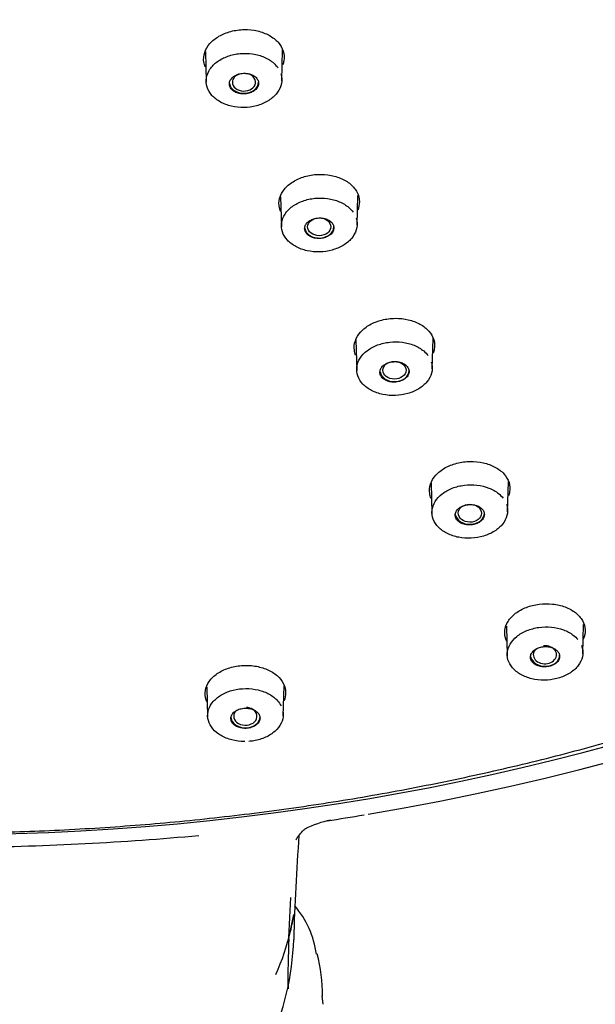
# Model space of a CAD drawing. Units: millimetres. Extents: x -18 to 464, y -18 to 1397.
# Drawn here: x 107 to 130, y 1017 to 1056 of the extents above; entities that cross this region are included whole.
import ezdxf

# ---------------------------------------------------------------- set-up
doc = ezdxf.new("R2010")
doc.units = ezdxf.units.MM
for name, color, linetype in [('$DDT_AUDIT_GENERATED_(103)', 7, 'Continuous'), ('$DDT_AUDIT_GENERATED_(5C2)', 7, 'Continuous'), ('$DDT_AUDIT_GENERATED_(65F)', 7, 'Continuous'), ('Default', 7, 'Continuous')]:
    doc.layers.add(name, color=color, linetype=linetype)

# ---------------------------------------------------------------- blocks, each defined once
blk = doc.blocks.new('SE')
at = {"layer": '$DDT_AUDIT_GENERATED_(103)', "color": 7, "linetype": 'Continuous'}
for p, q in [((117.417, 1019.425), (117.489, 1021.022)), ((117.475, 1019.714), (117.604, 1020.346)), ((118.72, 1017.113), (118.76, 1016.776))]:
    blk.add_line(p, q, dxfattribs=at)
for centre, radius, start, end in [((112.318, 1068.782), 45.201, 278.4147, 280.305), ((119.736, 1020.459), 3.691, 100.3429, 117.1918), ((108.201, 1095.192), 71.925, 278.57997, 278.69404), ((103.4, 1136.81), 113.802, 270.69971, 275.26166), ((203.515, 1017.133), 85.938, 175.75452, 178.51778), ((114.713, 1018.22), 3.839, 8.2917, 40.1275), ((112.202, 1021.033), 5.446, 345.6646, 352.7583), ((107.975, 1021.913), 9.76, 336.0876, 346.8022), ((107.019, 1019.681), 10.591, 334.835, 358.2395), ((143.236, 1017.952), 25.861, 176.8286, 181.2289), ((112.101, 1017.089), 6.654, 0.1126, 14.7863)]:
    blk.add_arc(centre, radius, start, end, dxfattribs=at)
for centre, major_axis, start_param, end_param in [((103.4, 1084.437), (-79.108, 0), 2.300749, 6.283185), ((103.4, 1084.755), (80.716, 0), -1.356541, -0.223937), ((103.4, 1084.32), (79.383, 0), 4.73581, 5.761206)]:
    blk.add_ellipse(centre, major_axis=major_axis, ratio=0.766044, start_param=start_param, end_param=end_param, dxfattribs=at)
blk.add_open_spline([(117.702, 1023.314), (117.702, 1023.315), (117.705, 1023.322), (117.728, 1023.368), (117.832, 1023.527), (117.983, 1023.689), (118.072, 1023.76), (118.089, 1023.77), (118.09, 1023.77)], degree=3, knots=[0.3044234, 0.3044234, 0.3044234, 0.3044234, 0.3191173, 0.4294274, 0.5539199, 0.716453, 0.8261742, 0.8823401, 0.8823401, 0.8823401, 0.8823401], dxfattribs=at)
at = {"layer": '$DDT_AUDIT_GENERATED_(5C2)', "color": 7, "linetype": 'Continuous'}
for points, knots in [([(105.236, 1023.601), (105.854, 1023.615), (107.371, 1023.651), (110.122, 1023.79), (113.274, 1024.049), (116.437, 1024.409), (119.57, 1024.867), (122.679, 1025.423), (125.756, 1026.077), (128.795, 1026.826), (131.793, 1027.67), (134.743, 1028.608), (137.641, 1029.637), (140.483, 1030.757), (143.263, 1031.965), (145.977, 1033.259), (148.62, 1034.638), (151.187, 1036.099), (153.676, 1037.64), (156.08, 1039.257), (158.397, 1040.949), (160.623, 1042.713), (162.753, 1044.545), (164.784, 1046.443), (166.712, 1048.404), (168.535, 1050.423), (170.25, 1052.499), (171.851, 1054.625), (173.344, 1056.805), (174.699, 1059.01), (175.673, 1060.73), (176.103, 1061.612), (176.194, 1061.798)], [0, 0, 0, 0, 0.018374, 0.053171, 0.08797, 0.122769, 0.157569, 0.192369, 0.227171, 0.261972, 0.296775, 0.331578, 0.366382, 0.401186, 0.43599, 0.470794, 0.505598, 0.5404, 0.575201, 0.61, 0.644796, 0.679588, 0.714375, 0.749156, 0.78393, 0.818696, 0.853453, 0.888199, 0.922933, 0.957655, 0.992362, 1, 1, 1, 1]), ([(114.086, 1054.031), (114.061, 1054.091), (114.044, 1054.153), (114.034, 1054.215), (114.014, 1054.341), (114.024, 1054.472), (114.065, 1054.597), (114.105, 1054.722), (114.177, 1054.844), (114.273, 1054.954), (114.369, 1055.063), (114.493, 1055.163), (114.634, 1055.244), (114.774, 1055.325), (114.936, 1055.391), (115.105, 1055.436), (115.274, 1055.48), (115.455, 1055.505), (115.633, 1055.508), (115.811, 1055.511), (115.991, 1055.493), (116.159, 1055.454), (116.327, 1055.416), (116.488, 1055.356), (116.627, 1055.28), (116.766, 1055.203), (116.888, 1055.108), (116.982, 1055.003), (117.077, 1054.897), (117.147, 1054.777), (117.186, 1054.653), (117.225, 1054.53), (117.234, 1054.399), (117.212, 1054.271), (117.203, 1054.218), (117.188, 1054.165), (117.169, 1054.112)], [0.2950617, 0.2950617, 0.2950617, 0.2950617, 0.3216557, 0.3216557, 0.3216557, 0.3757052, 0.3757052, 0.3757052, 0.4296965, 0.4296965, 0.4296965, 0.4834772, 0.4834772, 0.4834772, 0.5369309, 0.5369309, 0.5369309, 0.590312, 0.590312, 0.590312, 0.6436491, 0.6436491, 0.6436491, 0.6971909, 0.6971909, 0.6971909, 0.7509342, 0.7509342, 0.7509342, 0.8049436, 0.8049436, 0.8049436, 0.8590454, 0.8590454, 0.8590454, 0.8817396, 0.8817396, 0.8817396, 0.8817396]), ([(117.088, 1048.261), (117.078, 1048.283), (117.069, 1048.306), (117.061, 1048.328), (117.019, 1048.451), (117.007, 1048.581), (117.025, 1048.707), (117.043, 1048.834), (117.093, 1048.961), (117.17, 1049.077), (117.247, 1049.193), (117.352, 1049.302), (117.479, 1049.395), (117.605, 1049.487), (117.755, 1049.566), (117.916, 1049.625), (118.076, 1049.684), (118.252, 1049.724), (118.43, 1049.743), (118.606, 1049.761), (118.789, 1049.759), (118.962, 1049.736), (119.136, 1049.713), (119.306, 1049.668), (119.457, 1049.606), (119.61, 1049.543), (119.748, 1049.46), (119.86, 1049.365), (119.973, 1049.269), (120.063, 1049.158), (120.124, 1049.04), (120.184, 1048.922), (120.216, 1048.794), (120.217, 1048.668), (120.217, 1048.557), (120.194, 1048.444), (120.149, 1048.336)], [0.257915, 0.257915, 0.257915, 0.257915, 0.267964, 0.267964, 0.267964, 0.3221046, 0.3221046, 0.3221046, 0.3761733, 0.3761733, 0.3761733, 0.4299607, 0.4299607, 0.4299607, 0.4835999, 0.4835999, 0.4835999, 0.5370026, 0.5370026, 0.5370026, 0.5902123, 0.5902123, 0.5902123, 0.6436236, 0.6436236, 0.6436236, 0.6973168, 0.6973168, 0.6973168, 0.7512491, 0.7512491, 0.7512491, 0.8052595, 0.8052595, 0.8052595, 0.8524133, 0.8524133, 0.8524133, 0.8524133]), ([(120.071, 1042.567), (120.045, 1042.631), (120.027, 1042.697), (120.017, 1042.763), (119.999, 1042.888), (120.012, 1043.018), (120.055, 1043.142), (120.097, 1043.265), (120.171, 1043.386), (120.269, 1043.494), (120.367, 1043.602), (120.493, 1043.7), (120.635, 1043.78), (120.777, 1043.859), (120.94, 1043.923), (121.109, 1043.966), (121.278, 1044.01), (121.46, 1044.033), (121.638, 1044.035), (121.816, 1044.037), (121.995, 1044.018), (122.162, 1043.979), (122.33, 1043.939), (122.489, 1043.879), (122.626, 1043.803), (122.764, 1043.727), (122.885, 1043.632), (122.977, 1043.527), (123.071, 1043.422), (123.138, 1043.302), (123.175, 1043.18), (123.212, 1043.057), (123.219, 1042.927), (123.195, 1042.801), (123.186, 1042.752), (123.172, 1042.703), (123.153, 1042.655)], [0.2929423, 0.2929423, 0.2929423, 0.2929423, 0.3215026, 0.3215026, 0.3215026, 0.3756357, 0.3756357, 0.3756357, 0.4296966, 0.4296966, 0.4296966, 0.4834453, 0.4834453, 0.4834453, 0.5368636, 0.5368636, 0.5368636, 0.5901463, 0.5901463, 0.5901463, 0.6434234, 0.6434234, 0.6434234, 0.6969137, 0.6969137, 0.6969137, 0.7506629, 0.7506629, 0.7506629, 0.8047527, 0.8047527, 0.8047527, 0.8589202, 0.8589202, 0.8589202, 0.8799653, 0.8799653, 0.8799653, 0.8799653]), ([(123.064, 1036.885), (123.039, 1036.946), (123.021, 1037.008), (123.011, 1037.07), (122.992, 1037.195), (123.003, 1037.324), (123.044, 1037.448), (123.085, 1037.571), (123.157, 1037.692), (123.255, 1037.8), (123.352, 1037.908), (123.476, 1038.006), (123.618, 1038.087), (123.759, 1038.167), (123.92, 1038.232), (124.089, 1038.276), (124.258, 1038.32), (124.439, 1038.345), (124.617, 1038.348), (124.795, 1038.351), (124.975, 1038.333), (125.142, 1038.296), (125.31, 1038.258), (125.469, 1038.199), (125.608, 1038.125), (125.747, 1038.05), (125.868, 1037.957), (125.963, 1037.853), (126.057, 1037.748), (126.126, 1037.631), (126.165, 1037.509), (126.203, 1037.387), (126.212, 1037.258), (126.19, 1037.132), (126.18, 1037.08), (126.166, 1037.029), (126.146, 1036.978)], [0.2942284, 0.2942284, 0.2942284, 0.2942284, 0.3213858, 0.3213858, 0.3213858, 0.3755784, 0.3755784, 0.3755784, 0.4296714, 0.4296714, 0.4296714, 0.4834517, 0.4834517, 0.4834517, 0.5368329, 0.5368329, 0.5368329, 0.5900751, 0.5900751, 0.5900751, 0.6432889, 0.6432889, 0.6432889, 0.6967533, 0.6967533, 0.6967533, 0.7505088, 0.7505088, 0.7505088, 0.8046219, 0.8046219, 0.8046219, 0.8588631, 0.8588631, 0.8588631, 0.8811364, 0.8811364, 0.8811364, 0.8811364]), ([(126.07, 1031.206), (126.063, 1031.221), (126.057, 1031.236), (126.051, 1031.251), (126.003, 1031.371), (125.986, 1031.498), (125.999, 1031.624), (126.012, 1031.749), (126.057, 1031.875), (126.13, 1031.991), (126.202, 1032.108), (126.304, 1032.217), (126.427, 1032.312), (126.549, 1032.406), (126.696, 1032.487), (126.855, 1032.549), (127.013, 1032.61), (127.188, 1032.654), (127.364, 1032.676), (127.54, 1032.698), (127.722, 1032.7), (127.896, 1032.682), (128.071, 1032.663), (128.243, 1032.623), (128.396, 1032.565), (128.551, 1032.507), (128.692, 1032.43), (128.808, 1032.339), (128.925, 1032.247), (129.02, 1032.14), (129.085, 1032.026), (129.151, 1031.911), (129.188, 1031.786), (129.194, 1031.661), (129.2, 1031.536), (129.174, 1031.407), (129.119, 1031.286), (129.119, 1031.285), (129.118, 1031.283), (129.117, 1031.281)], [0.3139473, 0.3139473, 0.3139473, 0.3139473, 0.3207618, 0.3207618, 0.3207618, 0.37506, 0.37506, 0.37506, 0.4292314, 0.4292314, 0.4292314, 0.4831571, 0.4831571, 0.4831571, 0.5367482, 0.5367482, 0.5367482, 0.5900387, 0.5900387, 0.5900387, 0.6430787, 0.6430787, 0.6430787, 0.6964097, 0.6964097, 0.6964097, 0.7500249, 0.7500249, 0.7500249, 0.8039432, 0.8039432, 0.8039432, 0.8581373, 0.8581373, 0.8581373, 0.9123869, 0.9123869, 0.9123869, 0.9131065, 0.9131065, 0.9131065, 0.9131065]), ([(114.152, 1028.799), (114.141, 1028.824), (114.131, 1028.85), (114.123, 1028.875), (114.083, 1028.996), (114.074, 1029.124), (114.095, 1029.248), (114.116, 1029.372), (114.169, 1029.496), (114.249, 1029.609), (114.329, 1029.721), (114.438, 1029.826), (114.567, 1029.915), (114.695, 1030.003), (114.847, 1030.077), (115.01, 1030.132), (115.172, 1030.186), (115.349, 1030.221), (115.527, 1030.236), (115.704, 1030.25), (115.886, 1030.244), (116.059, 1030.218), (116.232, 1030.191), (116.399, 1030.144), (116.549, 1030.08), (116.699, 1030.015), (116.834, 1029.932), (116.944, 1029.836), (117.055, 1029.74), (117.142, 1029.63), (117.199, 1029.513), (117.257, 1029.396), (117.286, 1029.271), (117.284, 1029.146), (117.282, 1029.045), (117.26, 1028.943), (117.218, 1028.845)], [0.2556469, 0.2556469, 0.2556469, 0.2556469, 0.2671894, 0.2671894, 0.2671894, 0.3214254, 0.3214254, 0.3214254, 0.3757085, 0.3757085, 0.3757085, 0.4296883, 0.4296883, 0.4296883, 0.4834488, 0.4834488, 0.4834488, 0.5368417, 0.5368417, 0.5368417, 0.5899487, 0.5899487, 0.5899487, 0.643107, 0.643107, 0.643107, 0.6966154, 0.6966154, 0.6966154, 0.7504927, 0.7504927, 0.7504927, 0.8045598, 0.8045598, 0.8045598, 0.8485575, 0.8485575, 0.8485575, 0.8485575])]:
    blk.add_open_spline(points, degree=3, knots=knots, dxfattribs=at)
at = {"layer": '$DDT_AUDIT_GENERATED_(65F)', "color": 7, "linetype": 'Continuous'}
for p, q in [((114.091, 1054.643), (114.125, 1053.413)), ((117.13, 1053.477), (117.163, 1054.693)), ((117.085, 1048.86), (117.117, 1047.667)), ((120.122, 1047.734), (120.155, 1048.916)), ((120.077, 1043.178), (120.11, 1041.955)), ((123.115, 1042.026), (123.148, 1043.228)), ((123.07, 1037.49), (123.103, 1036.275)), ((126.108, 1036.35), (126.14, 1037.551)), ((126.063, 1031.805), (126.095, 1030.629)), ((129.1, 1030.709), (129.132, 1031.869)), ((114.151, 1029.379), (114.183, 1028.205)), ((117.188, 1028.243), (117.22, 1029.423))]:
    blk.add_line(p, q, dxfattribs=at)
for centre, major_axis, ratio, start_param, end_param in [((115.627, 1053.417), (-0.46, 0), 0.766044, 0, 4.54831), ((115.627, 1053.417), (-0.46, 0), 0.766044, 5.019984, 6.283185), ((115.627, 1053.418), (-0.58, 0), 0.766044, 0.131548, 3.141593), ((118.62, 1047.668), (-0.58, 0), 0.766044, 0.130352, 3.141593), ((121.612, 1041.965), (-0.58, 0), 0.766044, 0.131834, 3.141593), ((124.605, 1036.296), (-0.58, 0), 0.766044, 0.133592, 3.141593), ((127.591, 1030.668), (-0.463, 0.006), 0.771808, 0, 4.842907), ((127.598, 1030.653), (-0.58, 0), 0.766044, 0.133519, 3.141593), ((127.591, 1030.668), (-0.463, 0.006), 0.771808, 5.533341, 6.283185), ((115.686, 1028.208), (-0.58, 0), 0.766044, 0.090813, 3.141593), ((115.682, 1028.223), (-0.463, 0.003), 0.773178, 0, 4.597924), ((115.682, 1028.223), (-0.463, 0.003), 0.773178, 5.596946, 6.283185)]:
    blk.add_ellipse(centre, major_axis=major_axis, ratio=ratio, start_param=start_param, end_param=end_param, dxfattribs=at)
for centre, major_axis, ratio in [((118.619, 1047.671), (-0.46, 0), 0.766404), ((121.61, 1041.971), (-0.461, 0.001), 0.767482), ((124.608, 1036.291), (-0.464, 0.003), 0.769292)]:
    blk.add_ellipse(centre, major_axis=major_axis, ratio=ratio, dxfattribs=at)
for points, knots in [([(117.096, 1053.743), (117.107, 1053.709), (117.115, 1053.675), (117.12, 1053.641), (117.14, 1053.521), (117.131, 1053.397), (117.094, 1053.278), (117.057, 1053.159), (116.99, 1053.043), (116.901, 1052.939), (116.811, 1052.835), (116.696, 1052.74), (116.564, 1052.663), (116.433, 1052.585), (116.282, 1052.523), (116.123, 1052.48), (115.965, 1052.438), (115.794, 1052.414), (115.626, 1052.411), (115.459, 1052.408), (115.288, 1052.426), (115.13, 1052.463), (114.972, 1052.5), (114.821, 1052.557), (114.69, 1052.629), (114.559, 1052.702), (114.443, 1052.792), (114.354, 1052.892), (114.264, 1052.993), (114.198, 1053.107), (114.161, 1053.224), (114.123, 1053.341), (114.114, 1053.465), (114.134, 1053.585), (114.153, 1053.705), (114.202, 1053.825), (114.276, 1053.935), (114.35, 1054.045), (114.452, 1054.148), (114.572, 1054.235), (114.692, 1054.321), (114.834, 1054.395), (114.986, 1054.449), (115.138, 1054.503), (115.304, 1054.539), (115.47, 1054.555), (115.637, 1054.57), (115.809, 1054.566), (115.972, 1054.541), (116.135, 1054.517), (116.294, 1054.472), (116.436, 1054.41), (116.577, 1054.348), (116.705, 1054.267), (116.809, 1054.175), (116.874, 1054.116), (116.931, 1054.053), (116.978, 1053.986)], [0.0385496, 0.0385496, 0.0385496, 0.0385496, 0.0539247, 0.0539247, 0.0539247, 0.1078561, 0.1078561, 0.1078561, 0.1617252, 0.1617252, 0.1617252, 0.2154682, 0.2154682, 0.2154682, 0.2689389, 0.2689389, 0.2689389, 0.3224271, 0.3224271, 0.3224271, 0.3759297, 0.3759297, 0.3759297, 0.4294058, 0.4294058, 0.4294058, 0.4831373, 0.4831373, 0.4831373, 0.537052, 0.537052, 0.537052, 0.5910615, 0.5910615, 0.5910615, 0.6449272, 0.6449272, 0.6449272, 0.6987924, 0.6987924, 0.6987924, 0.7524567, 0.7524567, 0.7524567, 0.8058806, 0.8058806, 0.8058806, 0.8592926, 0.8592926, 0.8592926, 0.9128364, 0.9128364, 0.9128364, 0.9665775, 0.9665775, 0.9665775, 1, 1, 1, 1]), ([(116.155, 1053.202), (116.182, 1053.244), (116.199, 1053.29), (116.205, 1053.336), (116.211, 1053.382), (116.205, 1053.43), (116.189, 1053.474), (116.173, 1053.518), (116.146, 1053.561), (116.109, 1053.598), (116.073, 1053.636), (116.027, 1053.67), (115.975, 1053.696), (115.923, 1053.723), (115.863, 1053.743), (115.801, 1053.756), (115.739, 1053.768), (115.672, 1053.773), (115.607, 1053.77), (115.543, 1053.767), (115.477, 1053.756), (115.417, 1053.738), (115.357, 1053.72), (115.3, 1053.695), (115.25, 1053.664), (115.201, 1053.634), (115.159, 1053.597), (115.126, 1053.557), (115.094, 1053.516), (115.07, 1053.472), (115.058, 1053.427), (115.045, 1053.381), (115.044, 1053.334), (115.053, 1053.289), (115.063, 1053.243), (115.083, 1053.199), (115.113, 1053.159), (115.144, 1053.118), (115.185, 1053.081), (115.232, 1053.051), (115.28, 1053.02), (115.336, 1052.996), (115.396, 1052.978), (115.456, 1052.961), (115.521, 1052.951), (115.586, 1052.949), (115.651, 1052.947), (115.717, 1052.953), (115.78, 1052.967), (115.842, 1052.98), (115.902, 1053.001), (115.956, 1053.028), (116.009, 1053.055), (116.057, 1053.089), (116.095, 1053.127), (116.118, 1053.15), (116.139, 1053.175), (116.155, 1053.202)], [0, 0, 0, 0, 0.053883, 0.053883, 0.053883, 0.107755, 0.107755, 0.107755, 0.161766, 0.161766, 0.161766, 0.215837, 0.215837, 0.215837, 0.269807, 0.269807, 0.269807, 0.323556, 0.323556, 0.323556, 0.377061, 0.377061, 0.377061, 0.430412, 0.430412, 0.430412, 0.483767, 0.483767, 0.483767, 0.537279, 0.537279, 0.537279, 0.591033, 0.591033, 0.591033, 0.645005, 0.645005, 0.645005, 0.699076, 0.699076, 0.699076, 0.753085, 0.753085, 0.753085, 0.806899, 0.806899, 0.806899, 0.860473, 0.860473, 0.860473, 0.913865, 0.913865, 0.913865, 0.967211, 0.967211, 0.967211, 1, 1, 1, 1]), ([(120.086, 1048.008), (120.097, 1047.975), (120.105, 1047.942), (120.111, 1047.909), (120.132, 1047.79), (120.125, 1047.666), (120.09, 1047.548), (120.054, 1047.429), (119.989, 1047.313), (119.901, 1047.208), (119.813, 1047.104), (119.699, 1047.009), (119.568, 1046.931), (119.437, 1046.853), (119.287, 1046.789), (119.129, 1046.746), (118.971, 1046.702), (118.801, 1046.677), (118.634, 1046.673), (118.466, 1046.668), (118.295, 1046.685), (118.137, 1046.72), (117.978, 1046.756), (117.827, 1046.811), (117.695, 1046.882), (117.562, 1046.953), (117.445, 1047.042), (117.355, 1047.141), (117.263, 1047.241), (117.196, 1047.353), (117.157, 1047.47), (117.118, 1047.586), (117.107, 1047.709), (117.125, 1047.829), (117.143, 1047.949), (117.19, 1048.069), (117.263, 1048.179), (117.335, 1048.289), (117.435, 1048.392), (117.554, 1048.48), (117.673, 1048.567), (117.814, 1048.641), (117.966, 1048.696), (118.117, 1048.751), (118.282, 1048.788), (118.449, 1048.805), (118.615, 1048.822), (118.787, 1048.819), (118.951, 1048.796), (119.114, 1048.773), (119.274, 1048.729), (119.416, 1048.669), (119.559, 1048.608), (119.688, 1048.529), (119.793, 1048.438), (119.859, 1048.38), (119.916, 1048.318), (119.963, 1048.252)], [0.0388849, 0.0388849, 0.0388849, 0.0388849, 0.0539718, 0.0539718, 0.0539718, 0.1079482, 0.1079482, 0.1079482, 0.1618729, 0.1618729, 0.1618729, 0.2156082, 0.2156082, 0.2156082, 0.2690786, 0.2690786, 0.2690786, 0.3225307, 0.3225307, 0.3225307, 0.3760067, 0.3760067, 0.3760067, 0.4294468, 0.4294468, 0.4294468, 0.4831951, 0.4831951, 0.4831951, 0.5371391, 0.5371391, 0.5371391, 0.5911581, 0.5911581, 0.5911581, 0.6450605, 0.6450605, 0.6450605, 0.6989385, 0.6989385, 0.6989385, 0.7526036, 0.7526036, 0.7526036, 0.8059795, 0.8059795, 0.8059795, 0.8593719, 0.8593719, 0.8593719, 0.9128934, 0.9128934, 0.9128934, 0.9665924, 0.9665924, 0.9665924, 1, 1, 1, 1]), ([(119.149, 1047.46), (119.176, 1047.502), (119.193, 1047.548), (119.198, 1047.594), (119.204, 1047.64), (119.198, 1047.687), (119.182, 1047.731), (119.166, 1047.775), (119.138, 1047.817), (119.102, 1047.855), (119.065, 1047.892), (119.019, 1047.925), (118.967, 1047.951), (118.914, 1047.978), (118.855, 1047.998), (118.792, 1048.01), (118.73, 1048.022), (118.664, 1048.027), (118.599, 1048.024), (118.534, 1048.021), (118.469, 1048.01), (118.408, 1047.992), (118.348, 1047.974), (118.291, 1047.948), (118.242, 1047.917), (118.193, 1047.887), (118.151, 1047.85), (118.119, 1047.81), (118.086, 1047.77), (118.063, 1047.725), (118.051, 1047.68), (118.038, 1047.635), (118.037, 1047.588), (118.046, 1047.543), (118.056, 1047.498), (118.077, 1047.454), (118.107, 1047.414), (118.138, 1047.374), (118.179, 1047.337), (118.227, 1047.307), (118.274, 1047.277), (118.331, 1047.252), (118.391, 1047.235), (118.45, 1047.219), (118.516, 1047.209), (118.581, 1047.207), (118.645, 1047.206), (118.712, 1047.212), (118.774, 1047.225), (118.837, 1047.239), (118.897, 1047.26), (118.95, 1047.287), (119.003, 1047.314), (119.051, 1047.348), (119.089, 1047.385), (119.112, 1047.409), (119.133, 1047.434), (119.149, 1047.46)], [0, 0, 0, 0, 0.053908, 0.053908, 0.053908, 0.107805, 0.107805, 0.107805, 0.161857, 0.161857, 0.161857, 0.215974, 0.215974, 0.215974, 0.269975, 0.269975, 0.269975, 0.323726, 0.323726, 0.323726, 0.377204, 0.377204, 0.377204, 0.430512, 0.430512, 0.430512, 0.483824, 0.483824, 0.483824, 0.537314, 0.537314, 0.537314, 0.591074, 0.591074, 0.591074, 0.64508, 0.64508, 0.64508, 0.699198, 0.699198, 0.699198, 0.753246, 0.753246, 0.753246, 0.807073, 0.807073, 0.807073, 0.860629, 0.860629, 0.860629, 0.913979, 0.913979, 0.913979, 0.967279, 0.967279, 0.967279, 1, 1, 1, 1]), ([(123.075, 1042.311), (123.086, 1042.279), (123.095, 1042.247), (123.101, 1042.214), (123.125, 1042.096), (123.12, 1041.972), (123.086, 1041.854), (123.053, 1041.736), (122.99, 1041.619), (122.904, 1041.514), (122.817, 1041.41), (122.705, 1041.314), (122.575, 1041.234), (122.446, 1041.155), (122.297, 1041.091), (122.14, 1041.046), (121.983, 1041.001), (121.813, 1040.974), (121.646, 1040.968), (121.478, 1040.962), (121.307, 1040.976), (121.148, 1041.01), (120.989, 1041.043), (120.836, 1041.097), (120.703, 1041.166), (120.569, 1041.236), (120.451, 1041.323), (120.358, 1041.421), (120.265, 1041.519), (120.195, 1041.63), (120.154, 1041.745), (120.113, 1041.861), (120.1, 1041.983), (120.116, 1042.103), (120.131, 1042.222), (120.176, 1042.342), (120.247, 1042.453), (120.318, 1042.563), (120.416, 1042.667), (120.533, 1042.755), (120.651, 1042.843), (120.791, 1042.919), (120.941, 1042.975), (121.091, 1043.031), (121.256, 1043.07), (121.422, 1043.088), (121.588, 1043.107), (121.76, 1043.106), (121.924, 1043.084), (122.088, 1043.063), (122.248, 1043.021), (122.392, 1042.963), (122.535, 1042.904), (122.666, 1042.827), (122.773, 1042.737), (122.84, 1042.681), (122.898, 1042.619), (122.947, 1042.554)], [0.0391952, 0.0391952, 0.0391952, 0.0391952, 0.0540323, 0.0540323, 0.0540323, 0.1080661, 0.1080661, 0.1080661, 0.1620531, 0.1620531, 0.1620531, 0.2157809, 0.2157809, 0.2157809, 0.2692644, 0.2692644, 0.2692644, 0.322691, 0.322691, 0.322691, 0.3761202, 0.3761202, 0.3761202, 0.4295272, 0.4295272, 0.4295272, 0.483292, 0.483292, 0.483292, 0.5372609, 0.5372609, 0.5372609, 0.5912852, 0.5912852, 0.5912852, 0.6452378, 0.6452378, 0.6452378, 0.6991236, 0.6991236, 0.6991236, 0.7527914, 0.7527914, 0.7527914, 0.8061183, 0.8061183, 0.8061183, 0.8594925, 0.8594925, 0.8594925, 0.9129816, 0.9129816, 0.9129816, 0.9666241, 0.9666241, 0.9666241, 1, 1, 1, 1]), ([(122.141, 1041.752), (122.168, 1041.795), (122.185, 1041.841), (122.19, 1041.886), (122.196, 1041.932), (122.19, 1041.978), (122.174, 1042.022), (122.158, 1042.066), (122.13, 1042.108), (122.094, 1042.145), (122.057, 1042.182), (122.011, 1042.215), (121.958, 1042.241), (121.906, 1042.267), (121.846, 1042.287), (121.783, 1042.299), (121.721, 1042.311), (121.655, 1042.316), (121.59, 1042.312), (121.525, 1042.309), (121.46, 1042.298), (121.4, 1042.28), (121.34, 1042.262), (121.283, 1042.236), (121.234, 1042.206), (121.185, 1042.175), (121.143, 1042.138), (121.11, 1042.098), (121.078, 1042.058), (121.055, 1042.014), (121.043, 1041.97), (121.031, 1041.925), (121.029, 1041.878), (121.039, 1041.833), (121.048, 1041.788), (121.069, 1041.744), (121.1, 1041.704), (121.13, 1041.665), (121.171, 1041.628), (121.219, 1041.598), (121.267, 1041.569), (121.324, 1041.544), (121.384, 1041.528), (121.444, 1041.511), (121.509, 1041.502), (121.574, 1041.5), (121.639, 1041.499), (121.705, 1041.505), (121.767, 1041.518), (121.83, 1041.532), (121.89, 1041.553), (121.943, 1041.58), (121.996, 1041.607), (122.043, 1041.641), (122.081, 1041.678), (122.105, 1041.702), (122.125, 1041.727), (122.141, 1041.752)], [0, 0, 0, 0, 0.053934, 0.053934, 0.053934, 0.107856, 0.107856, 0.107856, 0.161951, 0.161951, 0.161951, 0.216118, 0.216118, 0.216118, 0.270152, 0.270152, 0.270152, 0.323905, 0.323905, 0.323905, 0.377356, 0.377356, 0.377356, 0.430616, 0.430616, 0.430616, 0.483884, 0.483884, 0.483884, 0.537349, 0.537349, 0.537349, 0.591117, 0.591117, 0.591117, 0.645159, 0.645159, 0.645159, 0.699326, 0.699326, 0.699326, 0.753415, 0.753415, 0.753415, 0.807257, 0.807257, 0.807257, 0.860793, 0.860793, 0.860793, 0.9141, 0.9141, 0.9141, 0.967351, 0.967351, 0.967351, 1, 1, 1, 1]), ([(126.062, 1036.651), (126.073, 1036.62), (126.083, 1036.589), (126.09, 1036.557), (126.116, 1036.439), (126.114, 1036.316), (126.084, 1036.198), (126.053, 1036.08), (125.993, 1035.963), (125.909, 1035.857), (125.825, 1035.752), (125.715, 1035.655), (125.588, 1035.575), (125.46, 1035.494), (125.312, 1035.428), (125.156, 1035.381), (125, 1035.334), (124.831, 1035.305), (124.664, 1035.297), (124.496, 1035.289), (124.326, 1035.301), (124.166, 1035.332), (124.006, 1035.363), (123.852, 1035.415), (123.717, 1035.481), (123.581, 1035.549), (123.461, 1035.634), (123.366, 1035.73), (123.27, 1035.826), (123.197, 1035.936), (123.153, 1036.05), (123.11, 1036.164), (123.093, 1036.286), (123.106, 1036.406), (123.119, 1036.525), (123.161, 1036.645), (123.229, 1036.756), (123.297, 1036.866), (123.393, 1036.971), (123.509, 1037.06), (123.624, 1037.15), (123.762, 1037.227), (123.911, 1037.285), (124.06, 1037.343), (124.224, 1037.383), (124.389, 1037.404), (124.555, 1037.425), (124.727, 1037.425), (124.892, 1037.407), (125.056, 1037.388), (125.217, 1037.348), (125.362, 1037.292), (125.507, 1037.235), (125.639, 1037.16), (125.748, 1037.073), (125.817, 1037.018), (125.877, 1036.957), (125.927, 1036.893)], [0.0395096, 0.0395096, 0.0395096, 0.0395096, 0.0540999, 0.0540999, 0.0540999, 0.1081976, 0.1081976, 0.1081976, 0.1622506, 0.1622506, 0.1622506, 0.2159763, 0.2159763, 0.2159763, 0.2694943, 0.2694943, 0.2694943, 0.3228956, 0.3228956, 0.3228956, 0.3762579, 0.3762579, 0.3762579, 0.4296432, 0.4296432, 0.4296432, 0.4834101, 0.4834101, 0.4834101, 0.5373997, 0.5373997, 0.5373997, 0.5914274, 0.5914274, 0.5914274, 0.6454512, 0.6454512, 0.6454512, 0.6993465, 0.6993465, 0.6993465, 0.7530039, 0.7530039, 0.7530039, 0.8062908, 0.8062908, 0.8062908, 0.8596462, 0.8596462, 0.8596462, 0.9130872, 0.9130872, 0.9130872, 0.9666619, 0.9666619, 0.9666619, 1, 1, 1, 1]), ([(125.134, 1036.078), (125.161, 1036.12), (125.178, 1036.165), (125.183, 1036.211), (125.189, 1036.256), (125.183, 1036.303), (125.166, 1036.346), (125.15, 1036.39), (125.122, 1036.432), (125.086, 1036.468), (125.049, 1036.505), (125.003, 1036.538), (124.95, 1036.564), (124.898, 1036.59), (124.838, 1036.609), (124.775, 1036.621), (124.713, 1036.633), (124.647, 1036.637), (124.582, 1036.634), (124.517, 1036.63), (124.452, 1036.619), (124.392, 1036.601), (124.332, 1036.583), (124.275, 1036.557), (124.226, 1036.527), (124.177, 1036.496), (124.135, 1036.459), (124.103, 1036.42), (124.07, 1036.38), (124.047, 1036.336), (124.035, 1036.291), (124.023, 1036.247), (124.022, 1036.2), (124.032, 1036.156), (124.041, 1036.111), (124.062, 1036.067), (124.093, 1036.028), (124.123, 1035.988), (124.164, 1035.952), (124.213, 1035.922), (124.261, 1035.893), (124.317, 1035.869), (124.377, 1035.852), (124.437, 1035.836), (124.502, 1035.827), (124.568, 1035.825), (124.632, 1035.824), (124.699, 1035.83), (124.761, 1035.844), (124.823, 1035.858), (124.883, 1035.879), (124.936, 1035.906), (124.989, 1035.933), (125.037, 1035.967), (125.074, 1036.004), (125.098, 1036.027), (125.118, 1036.052), (125.134, 1036.078)], [0, 0, 0, 0, 0.053962, 0.053962, 0.053962, 0.107909, 0.107909, 0.107909, 0.16205, 0.16205, 0.16205, 0.216268, 0.216268, 0.216268, 0.270338, 0.270338, 0.270338, 0.324095, 0.324095, 0.324095, 0.377516, 0.377516, 0.377516, 0.430727, 0.430727, 0.430727, 0.483947, 0.483947, 0.483947, 0.537386, 0.537386, 0.537386, 0.591161, 0.591161, 0.591161, 0.645241, 0.645241, 0.645241, 0.699461, 0.699461, 0.699461, 0.753593, 0.753593, 0.753593, 0.80745, 0.80745, 0.80745, 0.860966, 0.860966, 0.860966, 0.914228, 0.914228, 0.914228, 0.967427, 0.967427, 0.967427, 1, 1, 1, 1]), ([(129.047, 1031.029), (129.059, 1030.999), (129.069, 1030.969), (129.077, 1030.938), (129.107, 1030.821), (129.109, 1030.699), (129.082, 1030.581), (129.055, 1030.462), (128.999, 1030.345), (128.918, 1030.238), (128.837, 1030.132), (128.73, 1030.034), (128.605, 1029.952), (128.48, 1029.87), (128.334, 1029.801), (128.178, 1029.752), (128.024, 1029.703), (127.856, 1029.672), (127.689, 1029.661), (127.522, 1029.65), (127.351, 1029.659), (127.19, 1029.687), (127.029, 1029.716), (126.873, 1029.764), (126.736, 1029.828), (126.599, 1029.893), (126.476, 1029.975), (126.377, 1030.069), (126.279, 1030.163), (126.203, 1030.271), (126.155, 1030.384), (126.108, 1030.497), (126.087, 1030.618), (126.096, 1030.737), (126.106, 1030.856), (126.144, 1030.976), (126.209, 1031.088), (126.274, 1031.199), (126.366, 1031.304), (126.479, 1031.396), (126.592, 1031.486), (126.727, 1031.565), (126.875, 1031.625), (127.022, 1031.685), (127.185, 1031.729), (127.35, 1031.752), (127.515, 1031.775), (127.687, 1031.779), (127.852, 1031.762), (128.017, 1031.746), (128.18, 1031.71), (128.326, 1031.656), (128.473, 1031.603), (128.607, 1031.53), (128.719, 1031.445), (128.789, 1031.391), (128.851, 1031.332), (128.903, 1031.269)], [0.0398748, 0.0398748, 0.0398748, 0.0398748, 0.0541733, 0.0541733, 0.0541733, 0.1083406, 0.1083406, 0.1083406, 0.1624578, 0.1624578, 0.1624578, 0.2161966, 0.2161966, 0.2161966, 0.2697768, 0.2697768, 0.2697768, 0.3231357, 0.3231357, 0.3231357, 0.376415, 0.376415, 0.376415, 0.4298045, 0.4298045, 0.4298045, 0.4835342, 0.4835342, 0.4835342, 0.5375423, 0.5375423, 0.5375423, 0.591582, 0.591582, 0.591582, 0.645709, 0.645709, 0.645709, 0.6996061, 0.6996061, 0.6996061, 0.7532374, 0.7532374, 0.7532374, 0.8065119, 0.8065119, 0.8065119, 0.859816, 0.859816, 0.859816, 0.9132093, 0.9132093, 0.9132093, 0.9667158, 0.9667158, 0.9667158, 1, 1, 1, 1]), ([(128.127, 1030.436), (128.154, 1030.478), (128.171, 1030.524), (128.176, 1030.569), (128.181, 1030.614), (128.175, 1030.66), (128.159, 1030.704), (128.142, 1030.747), (128.115, 1030.789), (128.078, 1030.825), (128.041, 1030.862), (127.995, 1030.894), (127.942, 1030.92), (127.889, 1030.945), (127.829, 1030.965), (127.767, 1030.976), (127.704, 1030.988), (127.638, 1030.992), (127.573, 1030.988), (127.508, 1030.984), (127.443, 1030.973), (127.383, 1030.955), (127.323, 1030.937), (127.266, 1030.911), (127.218, 1030.881), (127.169, 1030.85), (127.127, 1030.814), (127.095, 1030.774), (127.063, 1030.734), (127.04, 1030.69), (127.028, 1030.646), (127.016, 1030.602), (127.015, 1030.555), (127.024, 1030.511), (127.034, 1030.467), (127.055, 1030.423), (127.086, 1030.384), (127.117, 1030.345), (127.158, 1030.309), (127.206, 1030.28), (127.254, 1030.25), (127.311, 1030.226), (127.371, 1030.21), (127.431, 1030.194), (127.497, 1030.185), (127.562, 1030.184), (127.626, 1030.183), (127.693, 1030.19), (127.755, 1030.203), (127.817, 1030.217), (127.877, 1030.239), (127.93, 1030.266), (127.983, 1030.293), (128.03, 1030.326), (128.068, 1030.363), (128.091, 1030.386), (128.111, 1030.411), (128.127, 1030.436)], [0, 0, 0, 0, 0.053991, 0.053991, 0.053991, 0.107967, 0.107967, 0.107967, 0.162156, 0.162156, 0.162156, 0.21643, 0.21643, 0.21643, 0.270536, 0.270536, 0.270536, 0.324295, 0.324295, 0.324295, 0.377683, 0.377683, 0.377683, 0.430842, 0.430842, 0.430842, 0.484012, 0.484012, 0.484012, 0.537426, 0.537426, 0.537426, 0.59121, 0.59121, 0.59121, 0.645331, 0.645331, 0.645331, 0.699606, 0.699606, 0.699606, 0.753784, 0.753784, 0.753784, 0.807655, 0.807655, 0.807655, 0.861149, 0.861149, 0.861149, 0.914361, 0.914361, 0.914361, 0.967506, 0.967506, 0.967506, 1, 1, 1, 1]), ([(115.661, 1027.216), (115.612, 1027.216), (115.563, 1027.218), (115.515, 1027.221), (115.348, 1027.232), (115.183, 1027.264), (115.033, 1027.313), (114.882, 1027.362), (114.742, 1027.43), (114.623, 1027.512), (114.504, 1027.594), (114.404, 1027.691), (114.331, 1027.797), (114.258, 1027.902), (114.21, 1028.019), (114.191, 1028.136), (114.173, 1028.253), (114.183, 1028.375), (114.221, 1028.49), (114.259, 1028.606), (114.327, 1028.72), (114.418, 1028.821), (114.509, 1028.921), (114.625, 1029.013), (114.758, 1029.088), (114.891, 1029.162), (115.043, 1029.221), (115.203, 1029.261), (115.361, 1029.3), (115.531, 1029.321), (115.699, 1029.322), (115.866, 1029.323), (116.036, 1029.304), (116.193, 1029.266), (116.351, 1029.229), (116.501, 1029.171), (116.631, 1029.099), (116.761, 1029.027), (116.875, 1028.938), (116.964, 1028.839), (117.019, 1028.777), (117.065, 1028.711), (117.101, 1028.642)], [0.3076276, 0.3076276, 0.3076276, 0.3076276, 0.3231357, 0.3231357, 0.3231357, 0.376415, 0.376415, 0.376415, 0.4298045, 0.4298045, 0.4298045, 0.4835342, 0.4835342, 0.4835342, 0.5375423, 0.5375423, 0.5375423, 0.591582, 0.591582, 0.591582, 0.645709, 0.645709, 0.645709, 0.6996061, 0.6996061, 0.6996061, 0.7532374, 0.7532374, 0.7532374, 0.8065119, 0.8065119, 0.8065119, 0.859816, 0.859816, 0.859816, 0.9132093, 0.9132093, 0.9132093, 0.9667158, 0.9667158, 0.9667158, 1, 1, 1, 1]), ([(116.166, 1027.924), (116.202, 1027.961), (116.23, 1028.004), (116.247, 1028.048), (116.263, 1028.091), (116.269, 1028.137), (116.264, 1028.182), (116.258, 1028.227), (116.242, 1028.272), (116.215, 1028.312), (116.188, 1028.353), (116.151, 1028.391), (116.105, 1028.423), (116.06, 1028.456), (116.006, 1028.483), (115.948, 1028.502), (115.89, 1028.522), (115.826, 1028.535), (115.761, 1028.54), (115.697, 1028.545), (115.631, 1028.542), (115.567, 1028.532), (115.504, 1028.522), (115.442, 1028.505), (115.387, 1028.481), (115.332, 1028.457), (115.282, 1028.427), (115.24, 1028.392), (115.199, 1028.358), (115.166, 1028.318), (115.143, 1028.276), (115.12, 1028.233), (115.107, 1028.188), (115.106, 1028.143), (115.104, 1028.098), (115.114, 1028.053), (115.134, 1028.01), (115.154, 1027.968), (115.186, 1027.927), (115.226, 1027.892), (115.265, 1027.856), (115.315, 1027.825), (115.37, 1027.801), (115.424, 1027.778), (115.486, 1027.76), (115.55, 1027.751), (115.613, 1027.741), (115.679, 1027.739), (115.744, 1027.744), (115.808, 1027.749), (115.872, 1027.762), (115.93, 1027.782), (115.989, 1027.801), (116.043, 1027.828), (116.089, 1027.86), (116.118, 1027.879), (116.144, 1027.901), (116.166, 1027.924)], [0, 0, 0, 0, 0.053991, 0.053991, 0.053991, 0.107967, 0.107967, 0.107967, 0.162156, 0.162156, 0.162156, 0.21643, 0.21643, 0.21643, 0.270536, 0.270536, 0.270536, 0.324295, 0.324295, 0.324295, 0.377683, 0.377683, 0.377683, 0.430842, 0.430842, 0.430842, 0.484012, 0.484012, 0.484012, 0.537426, 0.537426, 0.537426, 0.59121, 0.59121, 0.59121, 0.645331, 0.645331, 0.645331, 0.699606, 0.699606, 0.699606, 0.753784, 0.753784, 0.753784, 0.807655, 0.807655, 0.807655, 0.861149, 0.861149, 0.861149, 0.914361, 0.914361, 0.914361, 0.967506, 0.967506, 0.967506, 1, 1, 1, 1]), ([(117.182, 1028.386), (117.186, 1028.355), (117.189, 1028.324), (117.189, 1028.293), (117.19, 1028.174), (117.161, 1028.054), (117.106, 1027.941), (117.05, 1027.828), (116.966, 1027.72), (116.861, 1027.626), (116.756, 1027.533), (116.626, 1027.45), (116.483, 1027.386), (116.341, 1027.322), (116.181, 1027.274), (116.017, 1027.246), (115.953, 1027.235), (115.888, 1027.227), (115.822, 1027.222)], [0.0399667, 0.0399667, 0.0399667, 0.0399667, 0.0541733, 0.0541733, 0.0541733, 0.1083406, 0.1083406, 0.1083406, 0.1624578, 0.1624578, 0.1624578, 0.2161966, 0.2161966, 0.2161966, 0.2697768, 0.2697768, 0.2697768, 0.2906289, 0.2906289, 0.2906289, 0.2906289])]:
    blk.add_open_spline(points, degree=3, knots=knots, dxfattribs=at)

msp = doc.modelspace()

# ---------------------------------------------------------------- block references
at = {"layer": 'Default'}
msp.add_blockref('SE', (0, 0), dxfattribs=at)

doc.saveas('drawing.dxf')
